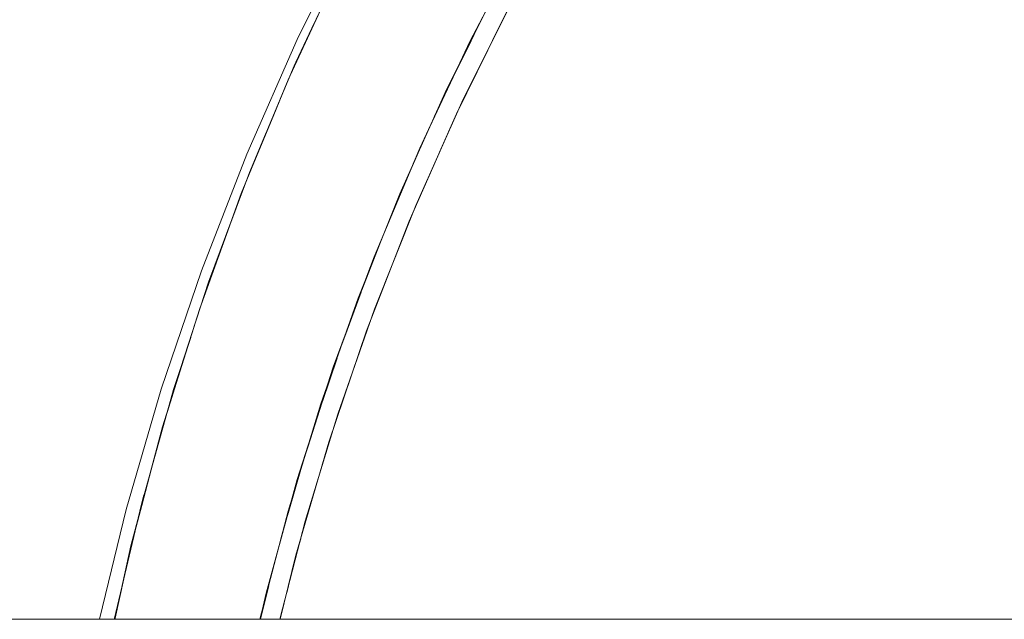
# Model space of a CAD drawing. Units: millimetres. Extents: x -5310 to 5310, y -3800 to 3800.
# Drawn here: x 2763 to 2926, y 105 to 204 of the extents above; entities that cross this region are included whole.
import ezdxf

# ---------------------------------------------------------------- set-up
doc = ezdxf.new("R2010")
doc.units = ezdxf.units.MM
doc.layers.add('None', color=7, linetype='Continuous', lineweight=5)

# ---------------------------------------------------------------- blocks, each defined once
blk = doc.blocks.new('Group')
at = {"layer": 'None', "color": 93, "linetype": 'Continuous', "lineweight": 5, "true_color": 0x66cc66, "transparency": 33554687}
for p, q in [((2832.74, 191.45), (2837.93, 201.98)), ((2831.09, 187.76), (2835.46, 197.03)), ((2831.09, 187.76), (2835.46, 197.03)), ((2831.38, 188.42), (2835.31, 196.74)), ((2834.44, 194.89), (2835.24, 196.6)), ((2824.92, 173.81), (2829.28, 183.74)), ((2826.52, 177.45), (2829.28, 183.74)), ((2823.38, 169.96), (2826.93, 178.43)), ((2823.38, 169.96), (2826.93, 178.43)), ((2823.9, 171.28), (2827.43, 179.61)), ((2826.47, 177.35), (2827.37, 179.47)), ((2827.32, 179.35), (2827.36, 179.46)), ((2817.88, 155.92), (2821.9, 166.26)), ((2819.3, 159.58), (2821.9, 166.26)), ((2817.15, 153.85), (2820.43, 162.59)), ((2819.27, 159.5), (2820.37, 162.44)), ((2816.47, 151.92), (2819.17, 159.24)), ((2816.47, 151.92), (2819.17, 159.24)), ((2819.17, 159.24), (2819.26, 159.47)), ((2790.49, 150.45), (2790.53, 150.55)), ((2811.63, 137.8), (2815.19, 148.29)), ((2812.76, 141.13), (2815.19, 148.29)), ((2810.38, 133.73), (2813.68, 144.01)), ((2811.16, 136.27), (2814.06, 145.09)), ((2812.72, 141.01), (2813.68, 144.01)), ((2812.74, 141.09), (2814.01, 144.94)), ((2810.38, 133.73), (2812.67, 140.86)), ((2812.67, 140.86), (2812.72, 141.01)), ((2806.19, 119.56), (2809.18, 129.83)), ((2807.07, 122.56), (2809.18, 129.83)), ((2805.93, 118.54), (2808.42, 127.32)), ((2807.11, 122.7), (2808.37, 127.17)), ((2806.99, 122.29), (2807.93, 125.72)), ((2805.22, 115.82), (2806.93, 122.07)), ((2806.93, 122.07), (2806.99, 122.29)), ((2802.48, 105), (2803.4, 108.84)), ((2802.48, 105), (2803.36, 108.7))]:
    blk.add_line(p, q, dxfattribs=at)
at = {"layer": 'None', "color": 7, "linetype": 'Continuous', "lineweight": 5, "transparency": 33554687}
blk.add_line((-4690, 105), (5290, 105), dxfattribs=at)
at = {"layer": 'None', "color": 7, "linetype": 'Continuous', "lineweight": 5, "transparency": 33554687, "flags": 128}
blk.add_lwpolyline([(2775.77, 105), (2780.22, 123.2), (2786.03, 143.14), (2792.71, 162.8), (2800.23, 182.16), (2808.6, 201.17), (2817.78, 219.79), (2827.77, 238), (2838.55, 255.75), (2850.08, 273.02), (2862.36, 289.77), (2875.36, 305.97), (2889.06, 321.58), (2903.42, 336.58), (2918.42, 350.94), (2934.03, 364.64)], dxfattribs=at)
at = {"layer": 'None', "color": 93, "linetype": 'Continuous', "lineweight": 5, "true_color": 0x66cc66, "transparency": 33554687, "flags": 128}
for points in [[(2802.4, 105), (2807.06, 122.91), (2812.53, 140.75), (2818.71, 158.28), (2825.62, 175.57), (2833.37, 192.84), (2841.78, 209.68), (2850.79, 225.96), (2860.46, 241.84), (2870.81, 257.36), (2881.84, 272.51), (2893.44, 287.12), (2905.6, 301.19), (2918.34, 314.75), (2931.56, 327.72)], [(2805.7, 105), (2809.92, 121.3), (2815.32, 139.03), (2821.42, 156.45), (2828.25, 173.62), (2835.91, 190.77), (2844.25, 207.52), (2853.17, 223.71), (2862.73, 239.49), (2872.98, 254.92), (2883.91, 269.97), (2895.41, 284.51), (2907.46, 298.5), (2920.08, 311.98), (2933.19, 324.89)], [(2778.22, 105), (2778.26, 105.2), (2782.67, 123.85), (2787.9, 142.49), (2793.89, 160.89), (2800.67, 179.09), (2808.09, 196.77), (2816.33, 214.33), (2825.26, 231.48), (2834.91, 248.29), (2845.32, 264.77), (2856.37, 280.78), (2868.02, 296.24), (2880.29, 311.2), (2893.24, 325.7), (2907.05, 339.92), (2921.14, 353.27), (2935.72, 365.99), (2950.55, 377.87)], [(2804.58, 188.41), (2807.08, 194.46), (2815.67, 212.98), (2815.98, 213.58), (2815.67, 212.98), (2825.06, 231.11), (2825.1, 231.19), (2825.06, 231.11), (2835.23, 248.8), (2837.39, 252.21), (2835.23, 248.8), (2846.16, 266.04), (2849.96, 271.5)], [(2844.31, 214.25), (2846.35, 218.11), (2837.25, 200.82), (2839.4, 204.91)], [(2807.59, 195.56), (2808.14, 196.76), (2812.99, 207.22)], [(2840.99, 200.98), (2843.63, 206.34), (2835.01, 188.85), (2835.46, 189.76)], [(2808.24, 197.08), (2808.37, 197.39), (2811.47, 203.97)], [(2834.49, 195), (2837.43, 200.96), (2837.93, 201.98)], [(2835.46, 197.03), (2837.25, 200.82), (2828.91, 183.15), (2831.09, 187.76)], [(2831.09, 187.76), (2835.46, 197.03), (2831.09, 187.76), (2835.46, 197.03)], [(2807.59, 195.56), (2807.08, 194.46), (2799.3, 175.59), (2799.97, 177.22), (2799.3, 175.59), (2792.35, 156.39), (2793.09, 158.43), (2792.35, 156.39), (2786.25, 136.91), (2787.06, 139.48), (2786.25, 136.91), (2781, 117.19), (2781.84, 120.32), (2781, 117.19), (2778.32, 105), (2778.37, 105.19), (2779.8, 111.72), (2781, 117.19), (2779.8, 111.72)], [(2804.58, 188.41), (2807.08, 194.46), (2807.59, 195.56)], [(2799.97, 177.22), (2800.74, 179.08), (2804.58, 188.41)], [(2824.83, 165.02), (2827.16, 171.01), (2835.01, 188.85), (2832.19, 182.45)], [(2800.75, 179.28), (2800.81, 179.46), (2803.45, 185.72)], [(2827.36, 179.46), (2828.91, 183.15), (2821.35, 165.13), (2823.38, 169.96)], [(2823.38, 169.96), (2827.36, 179.46), (2823.38, 169.96), (2827.36, 179.46)], [(2826.93, 178.43), (2827.36, 179.46), (2826.93, 178.43)], [(2797.06, 169.41), (2799.3, 175.59), (2797.06, 169.41), (2797.11, 169.54)], [(2827.7, 172.25), (2827.16, 171.01), (2820.09, 152.83), (2820.73, 154.48)], [(2793.98, 161.11), (2794.05, 161.33), (2797.6, 170.84)], [(2793.09, 158.43), (2793.98, 160.88), (2797.06, 169.41)], [(2820.16, 161.9), (2821.35, 165.13), (2814.57, 146.8), (2816.47, 151.92)], [(2816.47, 151.92), (2820.16, 161.9), (2816.47, 151.92), (2820.16, 161.9)], [(2819.26, 159.47), (2820.16, 161.9), (2819.26, 159.47), (2820.16, 161.9)], [(2790.49, 150.45), (2792.35, 156.39), (2790.49, 150.45)], [(2812.16, 128.67), (2813.82, 134.37), (2820.09, 152.83), (2818.14, 147.09)], [(2787.06, 139.48), (2788, 142.48), (2790.49, 150.45)], [(2787.97, 142.7), (2788.03, 142.92), (2790.91, 151.74)], [(2813.68, 144.01), (2814.57, 146.8), (2808.6, 128.19), (2810.38, 133.73)], [(2810.38, 133.73), (2813.68, 144.01), (2810.38, 133.73), (2812.67, 140.86)], [(2812.72, 141.01), (2813.68, 144.01), (2812.72, 141.01)], [(2784.69, 131.05), (2786.25, 136.91), (2784.69, 131.05), (2786.25, 136.91)], [(2814.54, 136.49), (2813.82, 134.37), (2808.37, 115.66), (2809.16, 118.37)], [(2781.84, 120.32), (2782.78, 123.85), (2784.69, 131.05)], [(2807.93, 125.72), (2808.6, 128.19), (2803.44, 109.35), (2805.22, 115.82)], [(2782.68, 123.87), (2782.68, 123.89), (2783.16, 125.59)], [(2805.22, 115.82), (2807.93, 125.72), (2806.99, 122.29), (2807.93, 125.72)], [(2805.22, 115.82), (2807.93, 125.72), (2805.22, 115.82), (2806.93, 122.07)], [(2805.76, 105), (2808.37, 115.66), (2806.84, 109.41)], [(2803.85, 110.57), (2802.48, 105), (2803.85, 110.57)], [(2802.46, 105), (2802.87, 106.82), (2802.46, 105), (2802.87, 106.82), (2802.46, 105), (2802.87, 106.82), (2802.46, 105), (2803.44, 109.35), (2802.87, 106.82)]]:
    blk.add_lwpolyline(points, dxfattribs=at)

msp = doc.modelspace()

# ---------------------------------------------------------------- block references
at = {"layer": 'None'}
msp.add_blockref('Group', (0, 0), dxfattribs=at)

doc.saveas('drawing.dxf')
